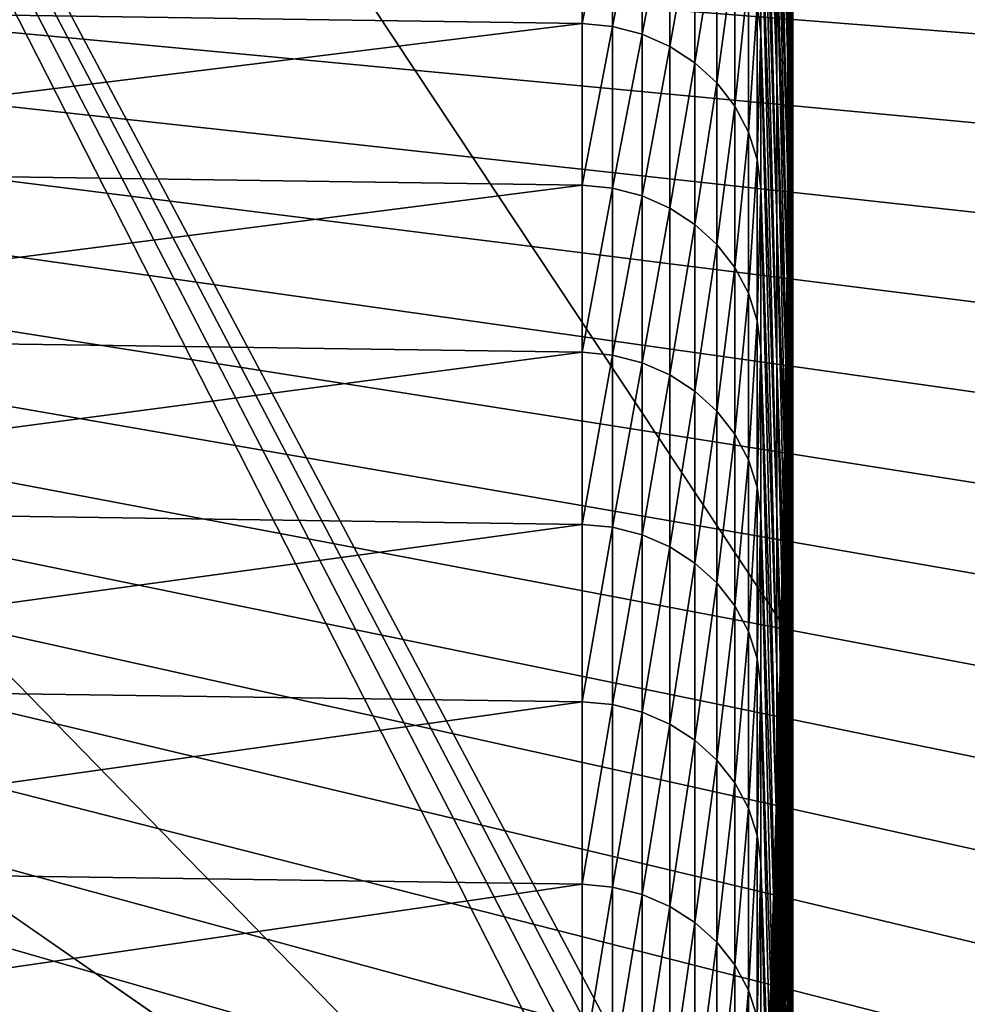
# Model space of a CAD drawing. Extents: x -146 to 15, y -247 to 30.
# Drawn here: x -100 to -97, y -5 to -1 of the extents above; entities that cross this region are included whole.
import ezdxf

# ---------------------------------------------------------------- set-up
doc = ezdxf.new("R2010")
doc.units = 0
doc.layers.add('L1', color=7, linetype='CONTINUOUS')
doc.layers.add('L5', color=7, linetype='CONTINUOUS')

msp = doc.modelspace()

# ---------------------------------------------------------------- linework, layer by layer
at = {"layer": 'L1', "color": 7}
for points in [[(-133.4052, -6), (-115.5174, 6.401581), (-97.62957, -6)], [(-115.5174, 6.401581), (-109.7135, 6.384738), (-97.62957, -6)], [(-97.62957, -6), (-109.7135, 6.384738), (-103.9098, 6.334211)], [(-97.41439, -1.134816), (-97.44873, -3.404189), (-103.9098, 6.334211)], [(-103.9098, 6.334211), (-97.44873, -3.404189), (-97.51741, -5.672782)], [(-103.9098, 6.334211), (-97.51741, -5.672782), (-97.53316, -5.788493)], [(-97.62957, -6), (-103.9098, 6.334211), (-97.57103, -5.89896)], [(-97.57103, -5.89896), (-103.9098, 6.334211), (-97.53316, -5.788493)], [(-97.46485, -1.171988, 257.6219), (-97.51741, 0.420913, 257.9507), (-97.46485, -1.613016, 259.0612)], [(-97.46485, -1.613016, 259.0612), (-97.51741, 0.420913, 257.9507), (-97.51741, -0.022456, 259.4037)], [(-97.42981, -0.164519, 247.0793), (-97.41229, -1.459617, 245.3104), (-97.42981, 0.130999, 245.6232)], [(-97.42981, 0.130999, 245.6232), (-97.41229, -1.459617, 245.3104), (-97.41229, -1.185469, 243.8702)], [(-97.41229, -1.371843, 233.5532), (-97.41229, 0.090735, 235.1687), (-97.41229, -1.520779, 234.9919)], [(-97.41229, -1.520779, 234.9919), (-97.41229, 0.090735, 235.1687), (-97.41229, -0.077912, 236.625)], [(-97.46485, -0.342494, 254.7276), (-97.42981, -1.522596, 252.8645), (-97.46485, 0.045851, 253.2731)], [(-97.46485, 0.045851, 253.2731), (-97.42981, -1.522596, 252.8645), (-97.42981, -1.156773, 251.4245)], [(-97.46485, -1.613016, 259.0612), (-97.51741, -0.022456, 259.4037), (-97.46485, -2.071479, 260.4952)], [(-97.46485, -2.071479, 260.4952), (-97.51741, -0.022456, 259.4037), (-97.51741, -0.483358, 260.8513)], [(-97.41229, -1.520779, 234.9919), (-97.41229, -0.077912, 236.625), (-97.41229, -1.687163, 236.4288)], [(-97.41229, -1.687163, 236.4288), (-97.41229, -0.077912, 236.625), (-97.41229, -0.264219, 238.0792)], [(-97.42981, -0.477685, 248.5317), (-97.41229, -1.751222, 246.7472), (-97.42981, -0.164519, 247.0793)], [(-97.42981, -0.164519, 247.0793), (-97.41229, -1.751222, 246.7472), (-97.41229, -1.459617, 245.3104)], [(-97.41229, -1.687163, 236.4288), (-97.41229, -0.264219, 238.0792), (-97.41229, -1.87097, 237.8634)], [(-97.41229, -1.87097, 237.8634), (-97.41229, -0.264219, 238.0792), (-97.41229, -0.46816, 239.531)], [(-97.46485, -0.74846, 256.1772), (-97.42981, -1.905867, 254.3), (-97.46485, -0.342494, 254.7276)], [(-97.46485, -0.342494, 254.7276), (-97.42981, -1.905867, 254.3), (-97.42981, -1.522596, 252.8645)], [(-97.46485, -2.071479, 260.4952), (-97.51741, -0.483358, 260.8513), (-97.46485, -2.547309, 261.9234)], [(-97.46485, -2.547309, 261.9234), (-97.51741, -0.483358, 260.8513), (-97.51741, -0.961723, 262.2931)], [(-97.42981, -0.808452, 249.9801), (-97.41229, -2.060242, 248.1804), (-97.42981, -0.477685, 248.5317)], [(-97.42981, -0.477685, 248.5317), (-97.41229, -2.060242, 248.1804), (-97.41229, -1.751222, 246.7472)], [(-97.41229, -1.87097, 237.8634), (-97.41229, -0.46816, 239.531), (-97.41229, -2.072174, 239.2958)], [(-97.41229, -2.072174, 239.2958), (-97.41229, -0.46816, 239.531), (-97.41229, -0.689704, 240.9803)], [(-97.41229, -2.072174, 239.2958), (-97.41229, -0.689704, 240.9803), (-97.41229, -2.290745, 240.7256)], [(-97.41229, -2.290745, 240.7256), (-97.41229, -0.689704, 240.9803), (-97.41229, -0.928819, 242.4267)], [(-97.46485, -1.171988, 257.6219), (-97.42981, -2.306529, 255.7307), (-97.46485, -0.74846, 256.1772)], [(-97.46485, -0.74846, 256.1772), (-97.42981, -2.306529, 255.7307), (-97.42981, -1.905867, 254.3)], [(-97.42981, -1.156773, 251.4245), (-97.41229, -2.38663, 249.6096), (-97.42981, -0.808452, 249.9801)], [(-97.42981, -0.808452, 249.9801), (-97.41229, -2.38663, 249.6096), (-97.41229, -2.060242, 248.1804)], [(-97.41229, -0.845691, 224.8926), (-97.42981, -2.440323, 223.4267), (-97.41229, -0.819363, 223.4464)], [(-97.41229, -0.819363, 223.4464), (-97.42981, -2.440323, 223.4267), (-97.42981, -2.431666, 222)], [(-97.41229, -0.819363, 223.4464), (-97.42981, -2.431666, 222), (-97.41439, -1.134816, 222)], [(-97.41229, -0.889567, 226.3383), (-97.42981, -2.466293, 224.8532), (-97.41229, -0.845691, 224.8926)], [(-97.41229, -0.845691, 224.8926), (-97.42981, -2.466293, 224.8532), (-97.42981, -2.440323, 223.4267)], [(-97.41229, -0.950984, 227.7834), (-97.42981, -2.509571, 226.2793), (-97.41229, -0.889567, 226.3383)], [(-97.41229, -0.889567, 226.3383), (-97.42981, -2.509571, 226.2793), (-97.42981, -2.466293, 224.8532)], [(-101.9753, -1.372212, 265.3778), (-98.10653, -1.428452, 265.3573), (-98.10653, -0.913014, 263.9208)], [(-98.10653, -1.428452, 265.3573), (-98.00613, -0.92267, 263.9174), (-98.10653, -0.913014, 263.9208)], [(-98.10653, -1.428452, 265.3573), (-98.00613, -1.438066, 265.3537), (-98.00613, -0.92267, 263.9174)], [(-98.00613, -1.438066, 265.3537), (-97.90887, -0.948061, 263.9084), (-98.00613, -0.92267, 263.9174)], [(-97.41229, -2.290745, 240.7256), (-97.41229, -0.928819, 242.4267), (-97.41229, -2.526652, 242.1526)], [(-97.41229, -2.526652, 242.1526), (-97.41229, -0.928819, 242.4267), (-97.41229, -1.185469, 243.8702)], [(-98.00613, -1.438066, 265.3537), (-97.90887, -1.463348, 265.3445), (-97.90887, -0.948061, 263.9084)], [(-97.90887, -1.463348, 265.3445), (-97.8175, -0.988469, 263.8942), (-97.90887, -0.948061, 263.9084)], [(-97.51741, -0.961723, 262.2931), (-97.52969, -1.362998, 263.7624), (-97.51741, -1.457483, 263.7291)], [(-97.46485, -2.547309, 261.9234), (-97.51741, -0.961723, 262.2931), (-97.46485, -3.040435, 263.3458)], [(-97.46485, -3.040435, 263.3458), (-97.51741, -0.961723, 262.2931), (-97.51741, -1.457483, 263.7291)], [(-97.41229, -1.029933, 229.2277), (-97.42981, -2.570153, 227.7048), (-97.41229, -0.950984, 227.7834)], [(-97.41229, -0.950984, 227.7834), (-97.42981, -2.570153, 227.7048), (-97.42981, -2.509571, 226.2793)], [(-97.90887, -1.463348, 265.3445), (-97.8175, -1.503581, 265.3298), (-97.8175, -0.988469, 263.8942)], [(-97.7346, -1.042751, 263.8751), (-97.8175, -0.988469, 263.8942), (-97.8175, -1.503581, 265.3298)], [(-97.41229, -1.126402, 230.6709), (-97.42981, -2.648028, 229.1294), (-97.41229, -1.029933, 229.2277)], [(-97.41229, -1.029933, 229.2277), (-97.42981, -2.648028, 229.1294), (-97.42981, -2.570153, 227.7048)], [(-97.7346, -1.042751, 263.8751), (-97.8175, -1.503581, 265.3298), (-97.7346, -1.557628, 265.31)], [(-97.7346, -1.557628, 265.31), (-97.66251, -1.109372, 263.8517), (-97.7346, -1.042751, 263.8751)], [(-97.7346, -1.557628, 265.31), (-97.66251, -1.62396, 265.2858), (-97.66251, -1.109372, 263.8517)], [(-97.66251, -1.62396, 265.2858), (-97.60328, -1.186446, 263.8245), (-97.66251, -1.109372, 263.8517)], [(-97.41439, -1.134816), (-97.42981, -2.431666, 222), (-97.44873, -3.404189)], [(-97.41229, -1.240378, 232.1128), (-97.42981, -2.743185, 230.5529), (-97.41229, -1.126402, 230.6709)], [(-97.41229, -1.126402, 230.6709), (-97.42981, -2.743185, 230.5529), (-97.42981, -2.648028, 229.1294)], [(-97.41439, -1.134816), (-97.41439, -1.134816, 222), (-97.42981, -2.431666, 222)], [(-97.42981, -1.522596, 252.8645), (-97.41229, -2.730339, 251.0349), (-97.42981, -1.156773, 251.4245)], [(-97.42981, -1.156773, 251.4245), (-97.41229, -2.730339, 251.0349), (-97.41229, -2.38663, 249.6096)], [(-97.66251, -1.62396, 265.2858), (-97.60328, -1.7007, 265.2577), (-97.60328, -1.186446, 263.8245)], [(-97.60328, -1.7007, 265.2577), (-97.55859, -1.271793, 263.7945), (-97.60328, -1.186446, 263.8245)], [(-97.46485, -1.613016, 259.0612), (-97.42981, -2.724524, 257.1564), (-97.46485, -1.171988, 257.6219)], [(-97.46485, -1.171988, 257.6219), (-97.42981, -2.724524, 257.1564), (-97.42981, -2.306529, 255.7307)], [(-97.41229, -2.526652, 242.1526), (-97.41229, -1.185469, 243.8702), (-97.41229, -2.779858, 243.5767)], [(-97.41229, -2.779858, 243.5767), (-97.41229, -1.185469, 243.8702), (-97.41229, -1.459617, 245.3104)], [(-97.41229, -1.371843, 233.5532), (-97.42981, -2.855611, 231.9752), (-97.41229, -1.240378, 232.1128)], [(-97.41229, -1.240378, 232.1128), (-97.42981, -2.855611, 231.9752), (-97.42981, -2.743185, 230.5529)], [(-97.60328, -1.7007, 265.2577), (-97.55859, -1.785678, 265.2266), (-97.55859, -1.271793, 263.7945)], [(-97.55859, -1.785678, 265.2266), (-97.52969, -1.362998, 263.7624), (-97.55859, -1.271793, 263.7945)], [(-101.9753, -1.905229, 266.8086), (-98.10653, -1.428452, 265.3573), (-101.9753, -1.372212, 265.3778)], [(-97.55859, -1.785678, 265.2266), (-97.52969, -1.876489, 265.1934), (-97.52969, -1.362998, 263.7624)], [(-97.51741, -1.457483, 263.7291), (-97.52969, -1.362998, 263.7624), (-97.52969, -1.876489, 265.1934)], [(-97.41229, -1.520779, 234.9919), (-97.42981, -2.985289, 233.3961), (-97.41229, -1.371843, 233.5532)], [(-97.41229, -1.371843, 233.5532), (-97.42981, -2.985289, 233.3961), (-97.42981, -2.855611, 231.9752)], [(-101.9753, -1.905229, 266.8086), (-98.10653, -1.961217, 266.7874), (-98.10653, -1.428452, 265.3573)], [(-98.10653, -1.961217, 266.7874), (-98.00613, -1.438066, 265.3537), (-98.10653, -1.428452, 265.3573)], [(-98.10653, -1.961217, 266.7874), (-98.00613, -1.970788, 266.7837), (-98.00613, -1.438066, 265.3537)], [(-98.00613, -1.970788, 266.7837), (-97.90887, -1.463348, 265.3445), (-98.00613, -1.438066, 265.3537)], [(-97.51741, -1.457483, 263.7291), (-97.52969, -1.876489, 265.1934), (-97.51741, -1.970564, 265.159)], [(-97.46485, -3.040435, 263.3458), (-97.51741, -1.457483, 263.7291), (-97.46485, -3.550787, 264.7621)], [(-97.46485, -3.550787, 264.7621), (-97.51741, -1.457483, 263.7291), (-97.51741, -1.970564, 265.159)], [(-97.41229, -2.779858, 243.5767), (-97.41229, -1.459617, 245.3104), (-97.41229, -3.050327, 244.9976)], [(-97.41229, -3.050327, 244.9976), (-97.41229, -1.459617, 245.3104), (-97.41229, -1.751222, 246.7472)], [(-98.00613, -1.970788, 266.7837), (-97.90887, -1.995955, 266.7742), (-97.90887, -1.463348, 265.3445)], [(-97.90887, -1.995955, 266.7742), (-97.8175, -1.503581, 265.3298), (-97.90887, -1.463348, 265.3445)], [(-97.90887, -1.995955, 266.7742), (-97.8175, -2.036008, 266.759), (-97.8175, -1.503581, 265.3298)], [(-97.7346, -1.557628, 265.31), (-97.8175, -1.503581, 265.3298), (-97.8175, -2.036008, 266.759)], [(-97.41229, -1.687163, 236.4288), (-97.42981, -3.132198, 234.8152), (-97.41229, -1.520779, 234.9919)], [(-97.41229, -1.520779, 234.9919), (-97.42981, -3.132198, 234.8152), (-97.42981, -2.985289, 233.3961)], [(-97.42981, -1.905867, 254.3), (-97.41229, -3.091318, 252.4558), (-97.42981, -1.522596, 252.8645)], [(-97.42981, -1.522596, 252.8645), (-97.41229, -3.091318, 252.4558), (-97.41229, -2.730339, 251.0349)], [(-97.7346, -1.557628, 265.31), (-97.8175, -2.036008, 266.759), (-97.7346, -2.089812, 266.7386)], [(-97.7346, -2.089812, 266.7386), (-97.66251, -1.62396, 265.2858), (-97.7346, -1.557628, 265.31)], [(-97.46485, -2.071479, 260.4952), (-97.42981, -3.15979, 258.577), (-97.46485, -1.613016, 259.0612)], [(-97.46485, -1.613016, 259.0612), (-97.42981, -3.15979, 258.577), (-97.42981, -2.724524, 257.1564)], [(-97.7346, -2.089812, 266.7386), (-97.66251, -2.155846, 266.7135), (-97.66251, -1.62396, 265.2858)], [(-97.66251, -2.155846, 266.7135), (-97.60328, -1.7007, 265.2577), (-97.66251, -1.62396, 265.2858)], [(-97.66251, -2.155846, 266.7135), (-97.60328, -2.232242, 266.6845), (-97.60328, -1.7007, 265.2577)], [(-97.60328, -2.232242, 266.6845), (-97.55859, -1.785678, 265.2266), (-97.60328, -1.7007, 265.2577)], [(-97.41229, -1.87097, 237.8634), (-97.42981, -3.296319, 236.2325), (-97.41229, -1.687163, 236.4288)], [(-97.41229, -1.687163, 236.4288), (-97.42981, -3.296319, 236.2325), (-97.42981, -3.132198, 234.8152)], [(-97.41229, -3.050327, 244.9976), (-97.41229, -1.751222, 246.7472), (-97.41229, -3.338019, 246.4151)], [(-97.41229, -3.338019, 246.4151), (-97.41229, -1.751222, 246.7472), (-97.41229, -2.060242, 248.1804)], [(-97.60328, -2.232242, 266.6845), (-97.55859, -2.316837, 266.6524), (-97.55859, -1.785678, 265.2266)], [(-97.55859, -2.316837, 266.6524), (-97.52969, -1.876489, 265.1934), (-97.55859, -1.785678, 265.2266)], [(-97.55859, -2.316837, 266.6524), (-97.52969, -2.40724, 266.6181), (-97.52969, -1.876489, 265.1934)], [(-97.51741, -1.970564, 265.159), (-97.52969, -1.876489, 265.1934), (-97.52969, -2.40724, 266.6181)], [(-97.41229, -2.072174, 239.2958), (-97.42981, -3.477627, 237.6477), (-97.41229, -1.87097, 237.8634)], [(-97.41229, -1.87097, 237.8634), (-97.42981, -3.477627, 237.6477), (-97.42981, -3.296319, 236.2325)], [(-101.9753, -2.455503, 268.2329), (-98.10653, -1.961217, 266.7874), (-101.9753, -1.905229, 266.8086)], [(-97.42981, -2.306529, 255.7307), (-97.41229, -3.469514, 253.8723), (-97.42981, -1.905867, 254.3)], [(-97.42981, -1.905867, 254.3), (-97.41229, -3.469514, 253.8723), (-97.41229, -3.091318, 252.4558)], [(-101.9753, -2.455503, 268.2329), (-98.10653, -2.51123, 268.2109), (-98.10653, -1.961217, 266.7874)], [(-98.10653, -2.51123, 268.2109), (-98.00613, -1.970788, 266.7837), (-98.10653, -1.961217, 266.7874)], [(-98.10653, -2.51123, 268.2109), (-98.00613, -2.520756, 268.2072), (-98.00613, -1.970788, 266.7837)], [(-98.00613, -2.520756, 268.2072), (-97.90887, -1.995955, 266.7742), (-98.00613, -1.970788, 266.7837)], [(-97.51741, -1.970564, 265.159), (-97.52969, -2.40724, 266.6181), (-97.51741, -2.500893, 266.5826)], [(-97.46485, -3.550787, 264.7621), (-97.51741, -1.970564, 265.159), (-97.46485, -4.078288, 266.1721)], [(-97.46485, -4.078288, 266.1721), (-97.51741, -1.970564, 265.159), (-97.51741, -2.500893, 266.5826)], [(-98.00613, -2.520756, 268.2072), (-97.90887, -2.545806, 268.1974), (-97.90887, -1.995955, 266.7742)], [(-97.90887, -2.545806, 268.1974), (-97.8175, -2.036008, 266.759), (-97.90887, -1.995955, 266.7742)], [(-97.90887, -2.545806, 268.1974), (-97.8175, -2.585672, 268.1817), (-97.8175, -2.036008, 266.759)], [(-97.7346, -2.089812, 266.7386), (-97.8175, -2.036008, 266.759), (-97.8175, -2.585672, 268.1817)], [(-97.46485, -2.547309, 261.9234), (-97.42981, -3.612262, 259.9922), (-97.46485, -2.071479, 260.4952)], [(-97.46485, -2.071479, 260.4952), (-97.42981, -3.612262, 259.9922), (-97.42981, -3.15979, 258.577)], [(-97.41229, -2.290745, 240.7256), (-97.42981, -3.676094, 239.0606), (-97.41229, -2.072174, 239.2958)], [(-97.41229, -2.072174, 239.2958), (-97.42981, -3.676094, 239.0606), (-97.42981, -3.477627, 237.6477)], [(-97.41229, -3.338019, 246.4151), (-97.41229, -2.060242, 248.1804), (-97.41229, -3.642891, 247.829)], [(-97.41229, -3.642891, 247.829), (-97.41229, -2.060242, 248.1804), (-97.41229, -2.38663, 249.6096)], [(-97.7346, -2.089812, 266.7386), (-97.8175, -2.585672, 268.1817), (-97.7346, -2.639226, 268.1606)], [(-97.7346, -2.639226, 268.1606), (-97.66251, -2.155846, 266.7135), (-97.7346, -2.089812, 266.7386)], [(-97.7346, -2.639226, 268.1606), (-97.66251, -2.704952, 268.1347), (-97.66251, -2.155846, 266.7135)], [(-97.66251, -2.704952, 268.1347), (-97.60328, -2.232242, 266.6845), (-97.66251, -2.155846, 266.7135)], [(-97.66251, -2.704952, 268.1347), (-97.60328, -2.780992, 268.1049), (-97.60328, -2.232242, 266.6845)], [(-97.60328, -2.780992, 268.1049), (-97.55859, -2.316837, 266.6524), (-97.60328, -2.232242, 266.6845)], [(-97.41229, -2.526652, 242.1526), (-97.42981, -3.891693, 240.4709), (-97.41229, -2.290745, 240.7256)], [(-97.41229, -2.290745, 240.7256), (-97.42981, -3.891693, 240.4709), (-97.42981, -3.676094, 239.0606)], [(-97.60328, -2.780992, 268.1049), (-97.55859, -2.865193, 268.0717), (-97.55859, -2.316837, 266.6524)], [(-97.55859, -2.865193, 268.0717), (-97.52969, -2.40724, 266.6181), (-97.55859, -2.316837, 266.6524)], [(-97.42981, -2.724524, 257.1564), (-97.41229, -3.864871, 255.2841), (-97.42981, -2.306529, 255.7307)], [(-97.42981, -2.306529, 255.7307), (-97.41229, -3.864871, 255.2841), (-97.41229, -3.469514, 253.8723)], [(-97.41229, -3.642891, 247.829), (-97.41229, -2.38663, 249.6096), (-97.41229, -3.9649, 249.2392)], [(-97.41229, -3.9649, 249.2392), (-97.41229, -2.38663, 249.6096), (-97.41229, -2.730339, 251.0349)], [(-97.55859, -2.865193, 268.0717), (-97.52969, -2.955175, 268.0363), (-97.52969, -2.40724, 266.6181)], [(-97.51741, -2.500893, 266.5826), (-97.52969, -2.40724, 266.6181), (-97.52969, -2.955175, 268.0363)], [(-97.44873, -3.404189), (-97.42981, -2.431666, 222), (-97.44873, -3.404189, 222)], [(-97.42981, -2.440323, 223.4267), (-97.44873, -3.404189, 222), (-97.42981, -2.431666, 222)], [(-101.9753, -3.022952, 269.6504), (-98.10653, -2.51123, 268.2109), (-101.9753, -2.455503, 268.2329)], [(-97.42981, -2.466293, 224.8532), (-97.46485, -4.060998, 223.407), (-97.42981, -2.440323, 223.4267)], [(-97.42981, -2.440323, 223.4267), (-97.46485, -4.060998, 223.407), (-97.44873, -3.404189, 222)], [(-97.42981, -2.509571, 226.2793), (-97.46485, -4.08661, 224.8139), (-97.42981, -2.466293, 224.8532)], [(-97.42981, -2.466293, 224.8532), (-97.46485, -4.08661, 224.8139), (-97.46485, -4.060998, 223.407)], [(-101.9753, -3.022952, 269.6504), (-98.10653, -3.078411, 269.6278), (-98.10653, -2.51123, 268.2109)], [(-98.10653, -3.078411, 269.6278), (-98.00613, -2.520756, 268.2072), (-98.10653, -2.51123, 268.2109)], [(-98.10653, -3.078411, 269.6278), (-98.00613, -3.087891, 269.6239), (-98.00613, -2.520756, 268.2072)], [(-98.00613, -3.087891, 269.6239), (-97.90887, -2.545806, 268.1974), (-98.00613, -2.520756, 268.2072)], [(-97.51741, -2.500893, 266.5826), (-97.52969, -2.955175, 268.0363), (-97.51741, -3.048391, 267.9997)], [(-97.46485, -4.078288, 266.1721), (-97.51741, -2.500893, 266.5826), (-97.46485, -4.622859, 267.5755)], [(-97.46485, -4.622859, 267.5755), (-97.51741, -2.500893, 266.5826), (-97.51741, -3.048391, 267.9997)], [(-97.42981, -2.570153, 227.7048), (-97.46485, -4.129292, 226.2203), (-97.42981, -2.509571, 226.2793)], [(-97.42981, -2.509571, 226.2793), (-97.46485, -4.129292, 226.2203), (-97.46485, -4.08661, 224.8139)], [(-97.41229, -2.779858, 243.5767), (-97.42981, -4.12439, 241.8785), (-97.41229, -2.526652, 242.1526)], [(-97.41229, -2.526652, 242.1526), (-97.42981, -4.12439, 241.8785), (-97.42981, -3.891693, 240.4709)], [(-98.00613, -3.087891, 269.6239), (-97.90887, -3.11282, 269.6137), (-97.90887, -2.545806, 268.1974)], [(-97.90887, -3.11282, 269.6137), (-97.8175, -2.585672, 268.1817), (-97.90887, -2.545806, 268.1974)], [(-97.46485, -3.040435, 263.3458), (-97.42981, -4.081875, 261.4018), (-97.46485, -2.547309, 261.9234)], [(-97.46485, -2.547309, 261.9234), (-97.42981, -4.081875, 261.4018), (-97.42981, -3.612262, 259.9922)], [(-97.90887, -3.11282, 269.6137), (-97.8175, -3.152494, 269.5976), (-97.8175, -2.585672, 268.1817)], [(-97.7346, -2.639226, 268.1606), (-97.8175, -2.585672, 268.1817), (-97.8175, -3.152494, 269.5976)], [(-97.42981, -2.648028, 229.1294), (-97.46485, -4.189039, 227.6261), (-97.42981, -2.570153, 227.7048)], [(-97.42981, -2.570153, 227.7048), (-97.46485, -4.189039, 227.6261), (-97.46485, -4.129292, 226.2203)], [(-97.7346, -2.639226, 268.1606), (-97.8175, -3.152494, 269.5976), (-97.7346, -3.205789, 269.5759)], [(-97.7346, -3.205789, 269.5759), (-97.66251, -2.704952, 268.1347), (-97.7346, -2.639226, 268.1606)], [(-97.42981, -2.743185, 230.5529), (-97.46485, -4.26584, 229.0311), (-97.42981, -2.648028, 229.1294)], [(-97.42981, -2.648028, 229.1294), (-97.46485, -4.26584, 229.0311), (-97.46485, -4.189039, 227.6261)], [(-97.7346, -3.205789, 269.5759), (-97.66251, -3.271198, 269.5493), (-97.66251, -2.704952, 268.1347)], [(-97.66251, -3.271198, 269.5493), (-97.60328, -2.780992, 268.1049), (-97.66251, -2.704952, 268.1347)], [(-97.42981, -3.15979, 258.577), (-97.41229, -4.277331, 256.6909), (-97.42981, -2.724524, 257.1564)], [(-97.42981, -2.724524, 257.1564), (-97.41229, -4.277331, 256.6909), (-97.41229, -3.864871, 255.2841)], [(-97.42981, -2.855611, 231.9752), (-97.46485, -4.359686, 230.435), (-97.42981, -2.743185, 230.5529)], [(-97.42981, -2.743185, 230.5529), (-97.46485, -4.359686, 230.435), (-97.46485, -4.26584, 229.0311)], [(-97.41229, -3.9649, 249.2392), (-97.41229, -2.730339, 251.0349), (-97.41229, -4.303996, 250.6453)], [(-97.41229, -4.303996, 250.6453), (-97.41229, -2.730339, 251.0349), (-97.41229, -3.091318, 252.4558)], [(-97.66251, -3.271198, 269.5493), (-97.60328, -3.34687, 269.5184), (-97.60328, -2.780992, 268.1049)], [(-97.60328, -3.34687, 269.5184), (-97.55859, -2.865193, 268.0717), (-97.60328, -2.780992, 268.1049)], [(-97.41229, -3.050327, 244.9976), (-97.42981, -4.374153, 243.2832), (-97.41229, -2.779858, 243.5767)], [(-97.41229, -2.779858, 243.5767), (-97.42981, -4.374153, 243.2832), (-97.42981, -4.12439, 241.8785)], [(-97.60328, -3.34687, 269.5184), (-97.55859, -3.430665, 269.4843), (-97.55859, -2.865193, 268.0717)], [(-97.55859, -3.430665, 269.4843), (-97.52969, -2.955175, 268.0363), (-97.55859, -2.865193, 268.0717)], [(-97.42981, -2.985289, 233.3961), (-97.46485, -4.470562, 231.8377), (-97.42981, -2.855611, 231.9752)], [(-97.42981, -2.855611, 231.9752), (-97.46485, -4.470562, 231.8377), (-97.46485, -4.359686, 230.435)], [(-97.55859, -3.430665, 269.4843), (-97.52969, -3.520213, 269.4478), (-97.52969, -2.955175, 268.0363)], [(-97.51741, -3.048391, 267.9997), (-97.52969, -2.955175, 268.0363), (-97.52969, -3.520213, 269.4478)], [(-97.42981, -3.132198, 234.8152), (-97.46485, -4.598451, 233.239), (-97.42981, -2.985289, 233.3961)], [(-97.42981, -2.985289, 233.3961), (-97.46485, -4.598451, 233.239), (-97.46485, -4.470562, 231.8377)], [(-101.9753, -3.607496, 271.0609), (-98.10653, -3.078411, 269.6278), (-101.9753, -3.022952, 269.6504)], [(-97.51741, -3.048391, 267.9997), (-97.52969, -3.520213, 269.4478), (-97.51741, -3.612979, 269.41)], [(-97.46485, -4.622859, 267.5755), (-97.51741, -3.048391, 267.9997), (-97.46485, -5.184423, 268.9723)], [(-97.46485, -5.184423, 268.9723), (-97.51741, -3.048391, 267.9997), (-97.51741, -3.612979, 269.41)], [(-97.46485, -3.550787, 264.7621), (-97.42981, -4.568559, 262.8056), (-97.46485, -3.040435, 263.3458)], [(-97.46485, -3.040435, 263.3458), (-97.42981, -4.568559, 262.8056), (-97.42981, -4.081875, 261.4018)], [(-101.9753, -3.607496, 271.0609), (-98.10653, -3.662677, 271.0376), (-98.10653, -3.078411, 269.6278)], [(-98.10653, -3.662677, 271.0376), (-98.00613, -3.087891, 269.6239), (-98.10653, -3.078411, 269.6278)], [(-97.41229, -3.338019, 246.4151), (-97.42981, -4.640943, 244.6848), (-97.41229, -3.050327, 244.9976)], [(-97.41229, -3.050327, 244.9976), (-97.42981, -4.640943, 244.6848), (-97.42981, -4.374153, 243.2832)], [(-98.10653, -3.662677, 271.0376), (-98.00613, -3.672109, 271.0337), (-98.00613, -3.087891, 269.6239)], [(-98.00613, -3.672109, 271.0337), (-97.90887, -3.11282, 269.6137), (-98.00613, -3.087891, 269.6239)], [(-98.00613, -3.672109, 271.0337), (-97.90887, -3.696915, 271.0232), (-97.90887, -3.11282, 269.6137)], [(-97.90887, -3.696915, 271.0232), (-97.8175, -3.152494, 269.5976), (-97.90887, -3.11282, 269.6137)], [(-97.41229, -4.303996, 250.6453), (-97.41229, -3.091318, 252.4558), (-97.41229, -4.660131, 252.0472)], [(-97.41229, -4.660131, 252.0472), (-97.41229, -3.091318, 252.4558), (-97.41229, -3.469514, 253.8723)], [(-97.42981, -3.296319, 236.2325), (-97.46485, -4.743336, 234.6386), (-97.42981, -3.132198, 234.8152)], [(-97.42981, -3.132198, 234.8152), (-97.46485, -4.743336, 234.6386), (-97.46485, -4.598451, 233.239)], [(-97.90887, -3.696915, 271.0232), (-97.8175, -3.73639, 271.0066), (-97.8175, -3.152494, 269.5976)], [(-97.7346, -3.205789, 269.5759), (-97.8175, -3.152494, 269.5976), (-97.8175, -3.73639, 271.0066)], [(-97.42981, -3.612262, 259.9922), (-97.41229, -4.706834, 258.0927), (-97.42981, -3.15979, 258.577)], [(-97.42981, -3.15979, 258.577), (-97.41229, -4.706834, 258.0927), (-97.41229, -4.277331, 256.6909)], [(-97.7346, -3.205789, 269.5759), (-97.8175, -3.73639, 271.0066), (-97.7346, -3.789418, 270.9842)], [(-97.7346, -3.789418, 270.9842), (-97.66251, -3.271198, 269.5493), (-97.7346, -3.205789, 269.5759)], [(-97.7346, -3.789418, 270.9842), (-97.66251, -3.8545, 270.9568), (-97.66251, -3.271198, 269.5493)], [(-97.66251, -3.8545, 270.9568), (-97.60328, -3.34687, 269.5184), (-97.66251, -3.271198, 269.5493)], [(-97.42981, -3.477627, 237.6477), (-97.46485, -4.905194, 236.0363), (-97.42981, -3.296319, 236.2325)], [(-97.42981, -3.296319, 236.2325), (-97.46485, -4.905194, 236.0363), (-97.46485, -4.743336, 234.6386)], [(-97.41229, -3.642891, 247.829), (-97.42981, -4.924722, 246.0831), (-97.41229, -3.338019, 246.4151)], [(-97.41229, -3.338019, 246.4151), (-97.42981, -4.924722, 246.0831), (-97.42981, -4.640943, 244.6848)], [(-97.66251, -3.8545, 270.9568), (-97.60328, -3.929795, 270.925), (-97.60328, -3.34687, 269.5184)], [(-97.60328, -3.929795, 270.925), (-97.55859, -3.430665, 269.4843), (-97.60328, -3.34687, 269.5184)], [(-97.44873, -3.404189), (-97.44873, -3.404189, 222), (-97.51741, -5.672782)], [(-97.51741, -5.672782), (-97.44873, -3.404189, 222), (-97.46485, -4.052461, 222)], [(-97.46485, -4.060998, 223.407), (-97.46485, -4.052461, 222), (-97.44873, -3.404189, 222)], [(-97.60328, -3.929795, 270.925), (-97.55859, -4.013171, 270.8899), (-97.55859, -3.430665, 269.4843)], [(-97.55859, -4.013171, 270.8899), (-97.52969, -3.520213, 269.4478), (-97.55859, -3.430665, 269.4843)], [(-97.41229, -4.660131, 252.0472), (-97.41229, -3.469514, 253.8723), (-97.41229, -5.033252, 253.4446)], [(-97.41229, -5.033252, 253.4446), (-97.41229, -3.469514, 253.8723), (-97.41229, -3.864871, 255.2841)], [(-97.42981, -3.676094, 239.0606), (-97.46485, -5.084002, 237.432), (-97.42981, -3.477627, 237.6477)], [(-97.42981, -3.477627, 237.6477), (-97.46485, -5.084002, 237.432), (-97.46485, -4.905194, 236.0363)], [(-97.55859, -4.013171, 270.8899), (-97.52969, -4.102271, 270.8523), (-97.52969, -3.520213, 269.4478)], [(-97.51741, -3.612979, 269.41), (-97.52969, -3.520213, 269.4478), (-97.52969, -4.102271, 270.8523)], [(-97.46485, -4.078288, 266.1721), (-97.42981, -5.072242, 264.2034), (-97.46485, -3.550787, 264.7621)], [(-97.46485, -3.550787, 264.7621), (-97.42981, -5.072242, 264.2034), (-97.42981, -4.568559, 262.8056)], [(-101.9753, -4.209047, 272.4643), (-98.10653, -3.662677, 271.0376), (-101.9753, -3.607496, 271.0609)], [(-97.51741, -3.612979, 269.41), (-97.52969, -4.102271, 270.8523), (-97.51741, -4.194573, 270.8134)], [(-97.46485, -5.184423, 268.9723), (-97.51741, -3.612979, 269.41), (-97.46485, -5.762896, 270.3621)], [(-97.46485, -5.762896, 270.3621), (-97.51741, -3.612979, 269.41), (-97.51741, -4.194573, 270.8134)], [(-97.42981, -4.081875, 261.4018), (-97.41229, -5.153315, 259.4891), (-97.42981, -3.612262, 259.9922)], [(-97.42981, -3.612262, 259.9922), (-97.41229, -5.153315, 259.4891), (-97.41229, -4.706834, 258.0927)], [(-101.9753, -4.209047, 272.4643), (-98.10653, -4.263943, 272.4403), (-98.10653, -3.662677, 271.0376)], [(-98.10653, -4.263943, 272.4403), (-98.00613, -3.672109, 271.0337), (-98.10653, -3.662677, 271.0376)], [(-97.41229, -3.9649, 249.2392), (-97.42981, -5.225448, 247.4777), (-97.41229, -3.642891, 247.829)], [(-97.41229, -3.642891, 247.829), (-97.42981, -5.225448, 247.4777), (-97.42981, -4.924722, 246.0831)], [(-98.10653, -4.263943, 272.4403), (-98.00613, -4.273327, 272.4362), (-98.00613, -3.672109, 271.0337)], [(-98.00613, -4.273327, 272.4362), (-97.90887, -3.696915, 271.0232), (-98.00613, -3.672109, 271.0337)], [(-98.00613, -4.273327, 272.4362), (-97.90887, -4.298003, 272.4255), (-97.90887, -3.696915, 271.0232)], [(-97.90887, -4.298003, 272.4255), (-97.8175, -3.73639, 271.0066), (-97.90887, -3.696915, 271.0232)], [(-97.42981, -3.891693, 240.4709), (-97.46485, -5.279734, 238.8254), (-97.42981, -3.676094, 239.0606)], [(-97.42981, -3.676094, 239.0606), (-97.46485, -5.279734, 238.8254), (-97.46485, -5.084002, 237.432)], [(-97.90887, -4.298003, 272.4255), (-97.8175, -4.337274, 272.4084), (-97.8175, -3.73639, 271.0066)], [(-97.7346, -3.789418, 270.9842), (-97.8175, -3.73639, 271.0066), (-97.8175, -4.337274, 272.4084)], [(-97.7346, -3.789418, 270.9842), (-97.8175, -4.337274, 272.4084), (-97.7346, -4.390029, 272.3854)], [(-97.7346, -4.390029, 272.3854), (-97.66251, -3.8545, 270.9568), (-97.7346, -3.789418, 270.9842)], [(-97.7346, -4.390029, 272.3854), (-97.66251, -4.454775, 272.3572), (-97.66251, -3.8545, 270.9568)], [(-97.66251, -4.454775, 272.3572), (-97.60328, -3.929795, 270.925), (-97.66251, -3.8545, 270.9568)], [(-97.42981, -4.12439, 241.8785), (-97.46485, -5.49236, 240.2163), (-97.42981, -3.891693, 240.4709)], [(-97.42981, -3.891693, 240.4709), (-97.46485, -5.49236, 240.2163), (-97.46485, -5.279734, 238.8254)], [(-97.41229, -5.033252, 253.4446), (-97.41229, -3.864871, 255.2841), (-97.41229, -5.423304, 254.8374)], [(-97.41229, -5.423304, 254.8374), (-97.41229, -3.864871, 255.2841), (-97.41229, -4.277331, 256.6909)], [(-97.66251, -4.454775, 272.3572), (-97.60328, -4.52968, 272.3245), (-97.60328, -3.929795, 270.925)], [(-97.60328, -4.52968, 272.3245), (-97.55859, -4.013171, 270.8899), (-97.60328, -3.929795, 270.925)], [(-97.41229, -4.303996, 250.6453), (-97.42981, -5.543077, 248.8687), (-97.41229, -3.9649, 249.2392)], [(-97.41229, -3.9649, 249.2392), (-97.42981, -5.543077, 248.8687), (-97.42981, -5.225448, 247.4777)], [(-97.60328, -4.52968, 272.3245), (-97.55859, -4.612626, 272.2884), (-97.55859, -4.013171, 270.8899)], [(-97.55859, -4.612626, 272.2884), (-97.52969, -4.102271, 270.8523), (-97.55859, -4.013171, 270.8899)], [(-97.51741, -5.672782), (-97.46485, -4.052461, 222), (-97.51741, -5.672782, 222)], [(-97.46485, -4.060998, 223.407), (-97.51741, -5.672782, 222), (-97.46485, -4.052461, 222)], [(-97.46485, -4.08661, 224.8139), (-97.51741, -5.6812, 223.3874), (-97.46485, -4.060998, 223.407)], [(-97.51741, -5.6812, 223.3874), (-97.51741, -5.672782, 222), (-97.46485, -4.060998, 223.407)], [(-97.46485, -4.129292, 226.2203), (-97.51741, -5.706455, 224.7746), (-97.46485, -4.08661, 224.8139)], [(-97.46485, -4.08661, 224.8139), (-97.51741, -5.706455, 224.7746), (-97.51741, -5.6812, 223.3874)], [(-97.46485, -4.622859, 267.5755), (-97.42981, -5.592851, 265.5949), (-97.46485, -4.078288, 266.1721)], [(-97.46485, -4.078288, 266.1721), (-97.42981, -5.592851, 265.5949), (-97.42981, -5.072242, 264.2034)], [(-97.42981, -4.568559, 262.8056), (-97.41229, -5.61671, 260.8801), (-97.42981, -4.081875, 261.4018)], [(-97.42981, -4.081875, 261.4018), (-97.41229, -5.61671, 260.8801), (-97.41229, -5.153315, 259.4891)], [(-97.55859, -4.612626, 272.2884), (-97.52969, -4.701265, 272.2497), (-97.52969, -4.102271, 270.8523)], [(-97.51741, -4.194573, 270.8134), (-97.52969, -4.102271, 270.8523), (-97.52969, -4.701265, 272.2497)], [(-97.46485, -4.189039, 227.6261), (-97.51741, -5.74854, 226.1613), (-97.46485, -4.129292, 226.2203)], [(-97.46485, -4.129292, 226.2203), (-97.51741, -5.74854, 226.1613), (-97.51741, -5.706455, 224.7746)], [(-97.42981, -4.374153, 243.2832), (-97.46485, -5.721849, 241.6045), (-97.42981, -4.12439, 241.8785)], [(-97.42981, -4.12439, 241.8785), (-97.46485, -5.721849, 241.6045), (-97.46485, -5.49236, 240.2163)], [(-101.9753, -4.827518, 273.8602), (-98.10653, -4.263943, 272.4403), (-101.9753, -4.209047, 272.4643)], [(-97.51741, -4.194573, 270.8134), (-97.52969, -4.701265, 272.2497), (-97.51741, -4.79309, 272.2097)], [(-97.46485, -4.26584, 229.0311), (-97.51741, -5.807451, 227.5475), (-97.46485, -4.189039, 227.6261)], [(-97.46485, -4.189039, 227.6261), (-97.51741, -5.807451, 227.5475), (-97.51741, -5.74854, 226.1613)], [(-97.46485, -5.762896, 270.3621), (-97.51741, -4.194573, 270.8134), (-97.46485, -6.358191, 271.7449)], [(-97.46485, -6.358191, 271.7449), (-97.51741, -4.194573, 270.8134), (-97.51741, -4.79309, 272.2097)], [(-101.9753, -4.827518, 273.8602), (-98.10653, -4.88212, 273.8357), (-98.10653, -4.263943, 272.4403)], [(-98.10653, -4.88212, 273.8357), (-98.00613, -4.273327, 272.4362), (-98.10653, -4.263943, 272.4403)], [(-98.10653, -4.88212, 273.8357), (-98.00613, -4.891454, 273.8315), (-98.00613, -4.273327, 272.4362)], [(-98.00613, -4.891454, 273.8315), (-97.90887, -4.298003, 272.4255), (-98.00613, -4.273327, 272.4362)], [(-97.46485, -4.359686, 230.435), (-97.51741, -5.88318, 228.9328), (-97.46485, -4.26584, 229.0311)], [(-97.46485, -4.26584, 229.0311), (-97.51741, -5.88318, 228.9328), (-97.51741, -5.807451, 227.5475)], [(-97.41229, -5.423304, 254.8374), (-97.41229, -4.277331, 256.6909), (-97.41229, -5.830229, 256.2254)], [(-97.41229, -5.830229, 256.2254), (-97.41229, -4.277331, 256.6909), (-97.41229, -4.706834, 258.0927)], [(-98.00613, -4.891454, 273.8315), (-97.90887, -4.915999, 273.8204), (-97.90887, -4.298003, 272.4255)], [(-97.90887, -4.915999, 273.8204), (-97.8175, -4.337274, 272.4084), (-97.90887, -4.298003, 272.4255)], [(-97.41229, -4.660131, 252.0472), (-97.42981, -5.877562, 250.2557), (-97.41229, -4.303996, 250.6453)], [(-97.41229, -4.303996, 250.6453), (-97.42981, -5.877562, 250.2557), (-97.42981, -5.543077, 248.8687)], [(-97.90887, -4.915999, 273.8204), (-97.8175, -4.95506, 273.8028), (-97.8175, -4.337274, 272.4084)], [(-97.7346, -4.390029, 272.3854), (-97.8175, -4.337274, 272.4084), (-97.8175, -4.95506, 273.8028)], [(-97.46485, -4.470562, 231.8377), (-97.51741, -5.975714, 230.3171), (-97.46485, -4.359686, 230.435)], [(-97.46485, -4.359686, 230.435), (-97.51741, -5.975714, 230.3171), (-97.51741, -5.88318, 228.9328)], [(-97.42981, -4.640943, 244.6848), (-97.46485, -5.968168, 242.9898), (-97.42981, -4.374153, 243.2832)], [(-97.42981, -4.374153, 243.2832), (-97.46485, -5.968168, 242.9898), (-97.46485, -5.721849, 241.6045)], [(-97.7346, -4.390029, 272.3854), (-97.8175, -4.95506, 273.8028), (-97.7346, -5.007533, 273.7792)], [(-97.7346, -5.007533, 273.7792), (-97.66251, -4.454775, 272.3572), (-97.7346, -4.390029, 272.3854)], [(-97.7346, -5.007533, 273.7792), (-97.66251, -5.071933, 273.7502), (-97.66251, -4.454775, 272.3572)], [(-97.66251, -5.071933, 273.7502), (-97.60328, -4.52968, 272.3245), (-97.66251, -4.454775, 272.3572)], [(-97.46485, -4.598451, 233.239), (-97.51741, -6.085041, 231.7002), (-97.46485, -4.470562, 231.8377)], [(-97.46485, -4.470562, 231.8377), (-97.51741, -6.085041, 231.7002), (-97.51741, -5.975714, 230.3171)], [(-97.66251, -5.071933, 273.7502), (-97.60328, -5.146438, 273.7167), (-97.60328, -4.52968, 272.3245)], [(-97.60328, -5.146438, 273.7167), (-97.55859, -4.612626, 272.2884), (-97.60328, -4.52968, 272.3245)], [(-97.42981, -5.072242, 264.2034), (-97.41229, -6.09695, 262.2653), (-97.42981, -4.568559, 262.8056)], [(-97.42981, -4.568559, 262.8056), (-97.41229, -6.09695, 262.2653), (-97.41229, -5.61671, 260.8801)], [(-97.46485, -4.743336, 234.6386), (-97.51741, -6.211143, 233.0819), (-97.46485, -4.598451, 233.239)], [(-97.46485, -4.598451, 233.239), (-97.51741, -6.211143, 233.0819), (-97.51741, -6.085041, 231.7002)], [(-97.60328, -5.146438, 273.7167), (-97.55859, -5.228941, 273.6795), (-97.55859, -4.612626, 272.2884)], [(-97.55859, -5.228941, 273.6795), (-97.52969, -4.701265, 272.2497), (-97.55859, -4.612626, 272.2884)], [(-97.46485, -5.184423, 268.9723), (-97.42981, -6.130308, 266.9801), (-97.46485, -4.622859, 267.5755)], [(-97.46485, -4.622859, 267.5755), (-97.42981, -6.130308, 266.9801), (-97.42981, -5.592851, 265.5949)], [(-97.42981, -4.924722, 246.0831), (-97.46485, -6.231281, 244.3721), (-97.42981, -4.640943, 244.6848)], [(-97.42981, -4.640943, 244.6848), (-97.46485, -6.231281, 244.3721), (-97.46485, -5.968168, 242.9898)]]:
    msp.add_3dface(points, dxfattribs=at)
at = {"layer": 'L5', "color": 7}
for points in [[(-85.64857, -2.802294), (-85.60851, -2.336287), (-115.5174, 0)], [(-115.5174, 0), (-85.60851, -2.336287), (-85.57573, -1.869711)], [(-115.5174, 0), (-85.57573, -1.869711), (-85.55022, -1.402681)], [(-85.81226, -4.195778), (-85.75046, -3.732153), (-115.5174, 0)], [(-115.5174, 0), (-85.75046, -3.732153), (-85.69589, -3.267621)], [(-115.5174, 0), (-85.69589, -3.267621), (-85.64857, -2.802294)], [(-86.04093, -5.580084), (-85.95752, -5.119856), (-115.5174, 0)], [(-115.5174, 0), (-85.95752, -5.119856), (-85.88129, -4.658383)], [(-115.5174, 0), (-85.88129, -4.658383), (-85.81226, -4.195778)], [(-86.33407, -6.952184), (-86.22923, -6.49636), (-115.5174, 0)], [(-115.5174, 0), (-86.22923, -6.49636), (-86.13151, -6.038955)], [(-115.5174, 0), (-86.13151, -6.038955), (-86.04093, -5.580084)], [(-86.69104, -8.309078), (-86.56501, -7.858654), (-115.5174, 0)], [(-115.5174, 0), (-86.56501, -7.858654), (-86.446, -7.406319)], [(-115.5174, 0), (-86.446, -7.406319), (-86.33407, -6.952184)], [(-87.11107, -9.647798), (-86.96411, -9.203759), (-115.5174, 0)], [(-115.5174, 0), (-86.96411, -9.203759), (-86.82409, -8.757483)], [(-115.5174, 0), (-86.82409, -8.757483), (-86.69104, -8.309078)], [(-87.59323, -10.96541), (-87.42567, -10.52873), (-115.5174, 0)], [(-115.5174, 0), (-87.42567, -10.52873), (-87.26494, -10.08949)], [(-115.5174, 0), (-87.26494, -10.08949), (-87.11107, -9.647798)], [(-88.13647, -12.25905), (-87.94867, -11.83068), (-115.5174, 0)], [(-115.5174, 0), (-87.94867, -11.83068), (-87.76758, -11.39943)], [(-115.5174, 0), (-87.76758, -11.39943), (-87.59323, -10.96541)], [(-88.7396, -13.52586), (-88.53198, -13.10674), (-115.5174, 0)], [(-115.5174, 0), (-88.53198, -13.10674), (-88.33092, -12.68444)], [(-115.5174, 0), (-88.33092, -12.68444), (-88.13647, -12.25905)], [(-89.4013, -14.76309), (-89.17431, -14.35414), (-115.5174, 0)], [(-115.5174, 0), (-89.17431, -14.35414), (-88.95372, -13.94169)], [(-115.5174, 0), (-88.95372, -13.94169), (-88.7396, -13.52586)], [(-90.12012, -15.96803), (-89.87426, -15.57014), (-115.5174, 0)], [(-115.5174, 0), (-89.87426, -15.57014), (-89.63464, -15.16846)], [(-115.5174, 0), (-89.63464, -15.16846), (-89.4013, -14.76309)], [(-90.8945, -17.13805), (-90.63031, -16.75208), (-115.5174, 0)], [(-115.5174, 0), (-90.63031, -16.75208), (-90.37216, -16.36205)], [(-115.5174, 0), (-90.37216, -16.36205), (-90.12012, -15.96803)], [(-91.72274, -18.27057), (-91.44079, -17.89738), (-115.5174, 0)], [(-115.5174, 0), (-91.44079, -17.89738), (-91.16468, -17.51984)], [(-115.5174, 0), (-91.16468, -17.51984), (-90.8945, -17.13805)], [(-92.60302, -19.36314), (-92.30393, -19.00354), (-115.5174, 0)], [(-115.5174, 0), (-92.30393, -19.00354), (-92.01048, -18.63932)], [(-115.5174, 0), (-92.01048, -18.63932), (-91.72274, -18.27057)], [(-93.53343, -20.41334), (-93.21785, -20.06812), (-115.5174, 0)], [(-115.5174, 0), (-93.21785, -20.06812), (-92.90769, -19.71803)], [(-115.5174, 0), (-92.90769, -19.71803), (-92.60302, -19.36314)], [(-94.51192, -21.4189), (-94.18054, -21.08882), (-115.5174, 0)], [(-115.5174, 0), (-94.18054, -21.08882), (-93.85435, -20.7536)], [(-115.5174, 0), (-93.85435, -20.7536), (-93.53343, -20.41334)], [(-95.53635, -22.37761), (-95.18991, -22.06338), (-115.5174, 0)], [(-115.5174, 0), (-95.18991, -22.06338), (-94.8484, -21.74378)], [(-115.5174, 0), (-94.8484, -21.74378), (-94.51192, -21.4189)], [(-96.60449, -23.28737), (-96.24373, -22.98968), (-115.5174, 0)], [(-115.5174, 0), (-96.24373, -22.98968), (-95.88766, -22.68641)], [(-115.5174, 0), (-95.88766, -22.68641), (-95.53635, -22.37761)], [(-97.714, -24.1462), (-97.33972, -23.8657), (-115.5174, 0)], [(-115.5174, 0), (-97.33972, -23.8657), (-96.96985, -23.5794)], [(-115.5174, 0), (-96.96985, -23.5794), (-96.60449, -23.28737)], [(-98.86245, -24.95221), (-98.47546, -24.68952), (-115.5174, 0)], [(-115.5174, 0), (-98.47546, -24.68952), (-98.09262, -24.42082)], [(-115.5174, 0), (-98.09262, -24.42082), (-97.714, -24.1462)], [(-100.0473, -25.70364), (-99.64849, -25.45933), (-115.5174, 0)], [(-115.5174, 0), (-99.64849, -25.45933), (-99.25349, -25.20883)], [(-115.5174, 0), (-99.25349, -25.20883), (-98.86245, -24.95221)], [(-98.86245, -24.95221, -9), (-99.25349, -25.20883, -9), (-115.5174, 0, -9)], [(-115.5174, 0, -9), (-99.25349, -25.20883, -9), (-99.64849, -25.45933, -9)], [(-115.5174, 0, -9), (-99.64849, -25.45933, -9), (-100.0473, -25.70364, -9)], [(-97.714, -24.1462, -9), (-98.09262, -24.42082, -9), (-115.5174, 0, -9)], [(-115.5174, 0, -9), (-98.09262, -24.42082, -9), (-98.47546, -24.68952, -9)], [(-115.5174, 0, -9), (-98.47546, -24.68952, -9), (-98.86245, -24.95221, -9)], [(-96.60449, -23.28737, -9), (-96.96985, -23.5794, -9), (-115.5174, 0, -9)], [(-115.5174, 0, -9), (-96.96985, -23.5794, -9), (-97.33972, -23.8657, -9)], [(-115.5174, 0, -9), (-97.33972, -23.8657, -9), (-97.714, -24.1462, -9)], [(-95.53635, -22.37761, -9), (-95.88766, -22.68641, -9), (-115.5174, 0, -9)], [(-115.5174, 0, -9), (-95.88766, -22.68641, -9), (-96.24373, -22.98968, -9)], [(-115.5174, 0, -9), (-96.24373, -22.98968, -9), (-96.60449, -23.28737, -9)], [(-94.51192, -21.4189, -9), (-94.8484, -21.74378, -9), (-115.5174, 0, -9)], [(-115.5174, 0, -9), (-94.8484, -21.74378, -9), (-95.18991, -22.06338, -9)], [(-115.5174, 0, -9), (-95.18991, -22.06338, -9), (-95.53635, -22.37761, -9)], [(-93.53343, -20.41334, -9), (-93.85435, -20.7536, -9), (-115.5174, 0, -9)], [(-115.5174, 0, -9), (-93.85435, -20.7536, -9), (-94.18054, -21.08882, -9)], [(-115.5174, 0, -9), (-94.18054, -21.08882, -9), (-94.51192, -21.4189, -9)], [(-92.60302, -19.36314, -9), (-92.90769, -19.71803, -9), (-115.5174, 0, -9)], [(-115.5174, 0, -9), (-92.90769, -19.71803, -9), (-93.21785, -20.06812, -9)], [(-115.5174, 0, -9), (-93.21785, -20.06812, -9), (-93.53343, -20.41334, -9)], [(-91.72274, -18.27057, -9), (-92.01048, -18.63932, -9), (-115.5174, 0, -9)], [(-115.5174, 0, -9), (-92.01048, -18.63932, -9), (-92.30393, -19.00354, -9)], [(-115.5174, 0, -9), (-92.30393, -19.00354, -9), (-92.60302, -19.36314, -9)], [(-90.8945, -17.13805, -9), (-91.16468, -17.51984, -9), (-115.5174, 0, -9)], [(-115.5174, 0, -9), (-91.16468, -17.51984, -9), (-91.44079, -17.89738, -9)], [(-115.5174, 0, -9), (-91.44079, -17.89738, -9), (-91.72274, -18.27057, -9)], [(-90.12012, -15.96803, -9), (-90.37216, -16.36205, -9), (-115.5174, 0, -9)], [(-115.5174, 0, -9), (-90.37216, -16.36205, -9), (-90.63031, -16.75208, -9)], [(-115.5174, 0, -9), (-90.63031, -16.75208, -9), (-90.8945, -17.13805, -9)], [(-89.4013, -14.76309, -9), (-89.63464, -15.16846, -9), (-115.5174, 0, -9)], [(-115.5174, 0, -9), (-89.63464, -15.16846, -9), (-89.87426, -15.57014, -9)], [(-115.5174, 0, -9), (-89.87426, -15.57014, -9), (-90.12012, -15.96803, -9)], [(-88.7396, -13.52586, -9), (-88.95372, -13.94169, -9), (-115.5174, 0, -9)], [(-115.5174, 0, -9), (-88.95372, -13.94169, -9), (-89.17431, -14.35414, -9)], [(-115.5174, 0, -9), (-89.17431, -14.35414, -9), (-89.4013, -14.76309, -9)], [(-88.13647, -12.25905, -9), (-88.33092, -12.68444, -9), (-115.5174, 0, -9)], [(-115.5174, 0, -9), (-88.33092, -12.68444, -9), (-88.53198, -13.10674, -9)], [(-115.5174, 0, -9), (-88.53198, -13.10674, -9), (-88.7396, -13.52586, -9)], [(-87.59323, -10.96541, -9), (-87.76758, -11.39943, -9), (-115.5174, 0, -9)], [(-115.5174, 0, -9), (-87.76758, -11.39943, -9), (-87.94867, -11.83068, -9)], [(-115.5174, 0, -9), (-87.94867, -11.83068, -9), (-88.13647, -12.25905, -9)], [(-87.11107, -9.647798, -9), (-87.26494, -10.08949, -9), (-115.5174, 0, -9)], [(-115.5174, 0, -9), (-87.26494, -10.08949, -9), (-87.42567, -10.52873, -9)], [(-115.5174, 0, -9), (-87.42567, -10.52873, -9), (-87.59323, -10.96541, -9)], [(-86.69104, -8.309078, -9), (-86.82409, -8.757483, -9), (-115.5174, 0, -9)], [(-115.5174, 0, -9), (-86.82409, -8.757483, -9), (-86.96411, -9.203759, -9)], [(-115.5174, 0, -9), (-86.96411, -9.203759, -9), (-87.11107, -9.647798, -9)], [(-86.33407, -6.952184, -9), (-86.446, -7.406319, -9), (-115.5174, 0, -9)], [(-115.5174, 0, -9), (-86.446, -7.406319, -9), (-86.56501, -7.858654, -9)], [(-115.5174, 0, -9), (-86.56501, -7.858654, -9), (-86.69104, -8.309078, -9)], [(-86.04093, -5.580084, -9), (-86.13151, -6.038955, -9), (-115.5174, 0, -9)], [(-115.5174, 0, -9), (-86.13151, -6.038955, -9), (-86.22923, -6.49636, -9)], [(-115.5174, 0, -9), (-86.22923, -6.49636, -9), (-86.33407, -6.952184, -9)], [(-85.81226, -4.195778, -9), (-85.88129, -4.658383, -9), (-115.5174, 0, -9)], [(-115.5174, 0, -9), (-85.88129, -4.658383, -9), (-85.95752, -5.119856, -9)], [(-115.5174, 0, -9), (-85.95752, -5.119856, -9), (-86.04093, -5.580084, -9)], [(-85.64857, -2.802294, -9), (-85.69589, -3.267621, -9), (-115.5174, 0, -9)], [(-115.5174, 0, -9), (-85.69589, -3.267621, -9), (-85.75046, -3.732153, -9)], [(-115.5174, 0, -9), (-85.75046, -3.732153, -9), (-85.81226, -4.195778, -9)], [(-85.55022, -1.402681, -9), (-85.57573, -1.869711, -9), (-115.5174, 0, -9)], [(-115.5174, 0, -9), (-85.57573, -1.869711, -9), (-85.60851, -2.336287, -9)], [(-115.5174, 0, -9), (-85.60851, -2.336287, -9), (-85.64857, -2.802294, -9)]]:
    msp.add_3dface(points, dxfattribs=at)

doc.saveas('drawing.dxf')
